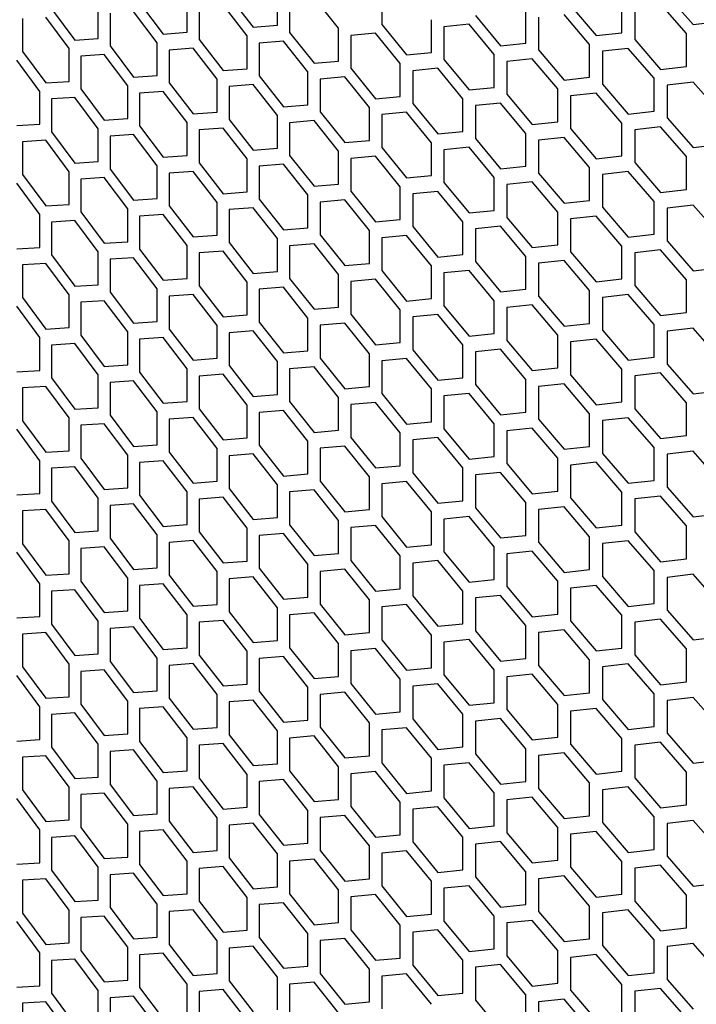
# Model space of a CAD drawing. Units: millimetres. Extents: x 16448 to 19047, y 3049 to 4868.
# Drawn here: x 18384 to 18478, y 4188 to 4325 of the extents above; entities that cross this region are included whole.
import ezdxf

# ---------------------------------------------------------------- set-up
doc = ezdxf.new("R2010")
doc.units = ezdxf.units.MM
doc.layers.add('5', color=251, linetype='Continuous')

msp = doc.modelspace()

# ---------------------------------------------------------------- linework, layer by layer
at = {"layer": '5'}
for p, q in [((18419.768, 4324.642), (18419.768, 4329.225)), ((18434.329, 4329.346), (18434.329, 4324.764)), ((18400.508, 4327.757), (18403.821, 4323.41)), ((18407.149, 4323.654), (18407.149, 4328.236)), ((18413.011, 4328.682), (18416.381, 4324.367)), ((18421.467, 4328.22), (18421.467, 4323.638)), ((18428.3, 4324.223), (18424.876, 4328.508)), ((18467.854, 4323.592), (18467.854, 4328.175)), ((18476.894, 4323.48), (18473.267, 4327.642)), ((18474.173, 4328.892), (18477.803, 4324.732)), ((18388.226, 4326.95), (18391.48, 4322.572)), ((18394.749, 4322.784), (18394.749, 4327.366)), ((18396.39, 4326.33), (18396.39, 4321.748)), ((18402.991, 4322.205), (18399.682, 4326.554)), ((18408.819, 4327.215), (18408.819, 4322.633)), ((18415.537, 4323.154), (18412.17, 4327.471)), ((18454.462, 4322.149), (18454.462, 4326.732)), ((18460.686, 4327.389), (18464.263, 4323.195)), ((18469.655, 4327.231), (18469.655, 4322.649)), ((18384.182, 4325.562), (18384.182, 4320.979)), ((18390.665, 4321.375), (18387.416, 4325.755)), ((18441.276, 4320.833), (18441.276, 4325.415)), ((18446.526, 4324.781), (18443.022, 4324.438)), ((18450.044, 4320.551), (18446.526, 4324.781)), ((18447.404, 4326.014), (18450.925, 4321.786)), ((18456.236, 4325.771), (18456.236, 4321.189)), ((18463.367, 4321.951), (18459.794, 4326.148)), ((18477.803, 4324.732), (18481.448, 4325.164)), ((18403.821, 4323.41), (18407.149, 4323.654)), ((18416.381, 4324.367), (18419.768, 4324.642)), ((18421.467, 4323.638), (18424.876, 4319.344)), ((18428.3, 4319.641), (18428.3, 4324.223)), ((18433.465, 4323.54), (18430.018, 4323.229)), ((18436.927, 4319.276), (18433.465, 4323.54)), ((18434.329, 4324.764), (18437.795, 4320.503)), ((18443.022, 4324.438), (18443.022, 4319.856)), ((18464.263, 4323.195), (18467.854, 4323.592)), ((18476.894, 4318.898), (18476.894, 4323.48)), ((18391.48, 4322.572), (18394.749, 4322.784)), ((18402.991, 4317.623), (18402.991, 4322.205)), ((18408.819, 4322.633), (18412.17, 4318.307)), ((18415.537, 4318.572), (18415.537, 4323.154)), ((18420.617, 4322.421), (18417.227, 4322.144)), ((18417.227, 4322.144), (18417.227, 4317.562)), ((18424.022, 4318.125), (18420.617, 4322.421)), ((18430.018, 4323.229), (18430.018, 4318.647)), ((18450.925, 4321.786), (18454.462, 4322.149)), ((18469.655, 4322.649), (18473.267, 4318.477)), ((18384.182, 4320.979), (18387.416, 4316.591)), ((18390.665, 4316.792), (18390.665, 4321.375)), ((18396.39, 4321.748), (18399.682, 4317.39)), ((18407.983, 4321.425), (18404.651, 4321.179)), ((18404.651, 4321.179), (18404.651, 4316.597)), ((18411.331, 4317.096), (18407.983, 4321.425)), ((18437.795, 4320.503), (18441.276, 4320.833)), ((18456.236, 4321.189), (18459.794, 4316.983)), ((18463.367, 4317.369), (18463.367, 4321.951)), ((18468.754, 4321.402), (18465.159, 4321.002)), ((18465.159, 4321.002), (18465.159, 4316.42)), ((18472.363, 4317.228), (18468.754, 4321.402)), ((18386.606, 4315.396), (18383.376, 4319.787)), ((18395.569, 4320.547), (18392.296, 4320.333)), ((18392.296, 4320.333), (18392.296, 4315.751)), ((18398.858, 4316.187), (18395.569, 4320.547)), ((18424.876, 4319.344), (18428.3, 4319.641)), ((18436.927, 4314.694), (18436.927, 4319.276)), ((18443.022, 4319.856), (18446.526, 4315.616)), ((18450.044, 4315.969), (18450.044, 4320.551)), ((18455.348, 4319.95), (18451.808, 4319.585)), ((18451.808, 4319.585), (18451.808, 4315.002)), ((18458.903, 4315.743), (18455.348, 4319.95)), ((18412.17, 4318.307), (18415.537, 4318.572)), ((18424.022, 4313.543), (18424.022, 4318.125)), ((18430.018, 4318.647), (18433.465, 4314.375)), ((18442.149, 4318.626), (18438.664, 4318.293)), ((18438.664, 4318.293), (18438.664, 4313.711)), ((18445.648, 4314.384), (18442.149, 4318.626)), ((18473.267, 4318.477), (18476.894, 4318.898)), ((18387.416, 4316.591), (18390.665, 4316.792)), ((18399.682, 4317.39), (18402.991, 4317.623)), ((18404.651, 4316.597), (18407.983, 4312.26)), ((18411.331, 4312.514), (18411.331, 4317.096)), ((18417.227, 4317.562), (18420.617, 4313.257)), ((18429.159, 4317.425), (18425.73, 4317.126)), ((18425.73, 4317.126), (18425.73, 4312.544)), ((18432.602, 4313.151), (18429.159, 4317.425)), ((18459.794, 4316.983), (18463.367, 4317.369)), ((18472.363, 4312.646), (18472.363, 4317.228)), ((18477.803, 4316.713), (18474.173, 4316.29)), ((18481.448, 4312.562), (18477.803, 4316.713)), ((18386.606, 4310.814), (18386.606, 4315.396)), ((18392.296, 4315.751), (18395.569, 4311.383)), ((18398.858, 4311.605), (18398.858, 4316.187)), ((18403.821, 4315.391), (18400.508, 4315.156)), ((18400.508, 4315.156), (18400.508, 4310.574)), ((18407.149, 4311.052), (18403.821, 4315.391)), ((18416.381, 4316.348), (18413.011, 4316.081)), ((18413.011, 4316.081), (18413.011, 4311.499)), ((18419.768, 4312.041), (18416.381, 4316.348)), ((18446.526, 4315.616), (18450.044, 4315.969)), ((18458.903, 4311.16), (18458.903, 4315.743)), ((18464.263, 4315.176), (18460.686, 4314.788)), ((18467.854, 4310.991), (18464.263, 4315.176)), ((18465.159, 4316.42), (18468.754, 4312.237)), ((18474.173, 4316.29), (18474.173, 4311.708)), ((18391.48, 4314.553), (18388.226, 4314.349)), ((18388.226, 4314.349), (18388.226, 4309.767)), ((18394.749, 4310.183), (18391.48, 4314.553)), ((18433.465, 4314.375), (18436.927, 4314.694)), ((18445.648, 4309.802), (18445.648, 4314.384)), ((18451.808, 4315.002), (18455.348, 4310.786)), ((18460.686, 4314.788), (18460.686, 4310.205)), ((18407.983, 4312.26), (18411.331, 4312.514)), ((18420.617, 4313.257), (18424.022, 4313.543)), ((18425.73, 4312.544), (18429.159, 4308.261)), ((18432.602, 4308.569), (18432.602, 4313.151)), ((18437.795, 4312.484), (18434.329, 4312.163)), ((18441.276, 4308.231), (18437.795, 4312.484)), ((18438.664, 4313.711), (18442.149, 4309.461)), ((18450.925, 4313.767), (18447.404, 4313.412)), ((18447.404, 4313.412), (18447.404, 4308.83)), ((18454.462, 4309.548), (18450.925, 4313.767)), ((18468.754, 4312.237), (18472.363, 4312.646)), ((18395.569, 4311.383), (18398.858, 4311.605)), ((18407.149, 4306.47), (18407.149, 4311.052)), ((18413.011, 4311.499), (18416.381, 4307.183)), ((18419.768, 4307.459), (18419.768, 4312.041)), ((18424.876, 4311.325), (18421.467, 4311.036)), ((18421.467, 4311.036), (18421.467, 4306.454)), ((18428.3, 4307.04), (18424.876, 4311.325)), ((18434.329, 4312.163), (18434.329, 4307.58)), ((18455.348, 4310.786), (18458.903, 4311.16)), ((18474.173, 4311.708), (18477.803, 4307.548)), ((18383.376, 4310.622), (18386.606, 4310.814)), ((18388.226, 4309.767), (18391.48, 4305.388)), ((18394.749, 4305.6), (18394.749, 4310.183)), ((18400.508, 4310.574), (18403.821, 4306.227)), ((18412.17, 4310.288), (18408.819, 4310.032)), ((18408.819, 4310.032), (18408.819, 4305.449)), ((18415.537, 4305.97), (18412.17, 4310.288)), ((18442.149, 4309.461), (18445.648, 4309.802)), ((18460.686, 4310.205), (18464.263, 4306.011)), ((18467.854, 4306.409), (18467.854, 4310.991)), ((18473.267, 4310.458), (18469.655, 4310.047)), ((18469.655, 4310.047), (18469.655, 4305.465)), ((18476.894, 4306.296), (18473.267, 4310.458)), ((18387.416, 4308.572), (18384.182, 4308.378)), ((18384.182, 4308.378), (18384.182, 4303.796)), ((18390.665, 4304.191), (18387.416, 4308.572)), ((18399.682, 4309.371), (18396.39, 4309.146)), ((18396.39, 4309.146), (18396.39, 4304.564)), ((18402.991, 4305.021), (18399.682, 4309.371)), ((18429.159, 4308.261), (18432.602, 4308.569)), ((18447.404, 4308.83), (18450.925, 4304.602)), ((18454.462, 4304.966), (18454.462, 4309.548)), ((18459.794, 4308.964), (18456.236, 4308.587)), ((18456.236, 4308.587), (18456.236, 4304.005)), ((18463.367, 4304.768), (18459.794, 4308.964)), ((18416.381, 4307.183), (18419.768, 4307.459)), ((18428.3, 4302.457), (18428.3, 4307.04)), ((18434.329, 4307.58), (18437.795, 4303.319)), ((18441.276, 4303.649), (18441.276, 4308.231)), ((18446.526, 4307.597), (18443.022, 4307.254)), ((18443.022, 4307.254), (18443.022, 4302.672)), ((18450.044, 4303.367), (18446.526, 4307.597)), ((18477.803, 4307.548), (18481.448, 4307.98)), ((18391.48, 4305.388), (18394.749, 4305.6)), ((18403.821, 4306.227), (18407.149, 4306.47)), ((18415.537, 4301.388), (18415.537, 4305.97)), ((18421.467, 4306.454), (18424.876, 4302.16)), ((18433.465, 4306.356), (18430.018, 4306.046)), ((18430.018, 4306.046), (18430.018, 4301.464)), ((18436.927, 4302.093), (18433.465, 4306.356)), ((18464.263, 4306.011), (18467.854, 4306.409)), ((18476.894, 4301.714), (18476.894, 4306.296)), ((18390.665, 4299.609), (18390.665, 4304.191)), ((18396.39, 4304.564), (18399.682, 4300.206)), ((18402.991, 4300.439), (18402.991, 4305.021)), ((18407.983, 4304.241), (18404.651, 4303.995)), ((18411.331, 4299.913), (18407.983, 4304.241)), ((18408.819, 4305.449), (18412.17, 4301.123)), ((18420.617, 4305.238), (18417.227, 4304.96)), ((18417.227, 4304.96), (18417.227, 4300.378)), ((18424.022, 4300.942), (18420.617, 4305.238)), ((18450.925, 4304.602), (18454.462, 4304.966)), ((18463.367, 4300.186), (18463.367, 4304.768)), ((18468.754, 4304.218), (18465.159, 4303.819)), ((18472.363, 4300.045), (18468.754, 4304.218)), ((18469.655, 4305.465), (18473.267, 4301.294)), ((18384.182, 4303.796), (18387.416, 4299.407)), ((18395.569, 4303.364), (18392.296, 4303.149)), ((18392.296, 4303.149), (18392.296, 4298.567)), ((18398.858, 4299.004), (18395.569, 4303.364)), ((18404.651, 4303.995), (18404.651, 4299.413)), ((18437.795, 4303.319), (18441.276, 4303.649)), ((18450.044, 4298.785), (18450.044, 4303.367)), ((18456.236, 4304.005), (18459.794, 4299.8)), ((18465.159, 4303.819), (18465.159, 4299.236)), ((18386.606, 4298.212), (18383.376, 4302.603)), ((18424.876, 4302.16), (18428.3, 4302.457)), ((18430.018, 4301.464), (18433.465, 4297.191)), ((18436.927, 4297.51), (18436.927, 4302.093)), ((18442.149, 4301.442), (18438.664, 4301.11)), ((18445.648, 4297.201), (18442.149, 4301.442)), ((18443.022, 4302.672), (18446.526, 4298.433)), ((18455.348, 4302.767), (18451.808, 4302.401)), ((18451.808, 4302.401), (18451.808, 4297.819)), ((18458.903, 4298.559), (18455.348, 4302.767)), ((18473.267, 4301.294), (18476.894, 4301.714)), ((18399.682, 4300.206), (18402.991, 4300.439)), ((18412.17, 4301.123), (18415.537, 4301.388)), ((18417.227, 4300.378), (18420.617, 4296.073)), ((18424.022, 4296.359), (18424.022, 4300.942)), ((18429.159, 4300.242), (18425.73, 4299.943)), ((18432.602, 4295.967), (18429.159, 4300.242)), ((18438.664, 4301.11), (18438.664, 4296.527)), ((18459.794, 4299.8), (18463.367, 4300.186)), ((18472.363, 4295.462), (18472.363, 4300.045)), ((18387.416, 4299.407), (18390.665, 4299.609)), ((18398.858, 4294.421), (18398.858, 4299.004)), ((18404.651, 4299.413), (18407.983, 4295.076)), ((18411.331, 4295.331), (18411.331, 4299.913)), ((18416.381, 4299.164), (18413.011, 4298.897)), ((18413.011, 4298.897), (18413.011, 4294.315)), ((18419.768, 4294.857), (18416.381, 4299.164)), ((18425.73, 4299.943), (18425.73, 4295.36)), ((18446.526, 4298.433), (18450.044, 4298.785)), ((18465.159, 4299.236), (18468.754, 4295.054)), ((18477.803, 4299.529), (18474.173, 4299.107)), ((18474.173, 4299.107), (18474.173, 4294.524)), ((18481.448, 4295.379), (18477.803, 4299.529)), ((18386.606, 4293.63), (18386.606, 4298.212)), ((18391.48, 4297.369), (18388.226, 4297.166)), ((18394.749, 4292.999), (18391.48, 4297.369)), ((18392.296, 4298.567), (18395.569, 4294.199)), ((18403.821, 4298.208), (18400.508, 4297.973)), ((18400.508, 4297.973), (18400.508, 4293.39)), ((18407.149, 4293.869), (18403.821, 4298.208)), ((18433.465, 4297.191), (18436.927, 4297.51)), ((18451.808, 4297.819), (18455.348, 4293.602)), ((18458.903, 4293.977), (18458.903, 4298.559)), ((18464.263, 4297.992), (18460.686, 4297.604)), ((18460.686, 4297.604), (18460.686, 4293.022)), ((18467.854, 4293.807), (18464.263, 4297.992)), ((18388.226, 4297.166), (18388.226, 4292.583)), ((18420.617, 4296.073), (18424.022, 4296.359)), ((18432.602, 4291.385), (18432.602, 4295.967)), ((18438.664, 4296.527), (18442.149, 4292.277)), ((18445.648, 4292.618), (18445.648, 4297.201)), ((18450.925, 4296.583), (18447.404, 4296.229)), ((18447.404, 4296.229), (18447.404, 4291.647)), ((18454.462, 4292.364), (18450.925, 4296.583)), ((18407.983, 4295.076), (18411.331, 4295.331)), ((18419.768, 4290.275), (18419.768, 4294.857)), ((18425.73, 4295.36), (18429.159, 4291.077)), ((18437.795, 4295.3), (18434.329, 4294.979)), ((18434.329, 4294.979), (18434.329, 4290.397)), ((18441.276, 4291.048), (18437.795, 4295.3)), ((18468.754, 4295.054), (18472.363, 4295.462)), ((18383.376, 4293.439), (18386.606, 4293.63)), ((18395.569, 4294.199), (18398.858, 4294.421)), ((18400.508, 4293.39), (18403.821, 4289.043)), ((18407.149, 4289.286), (18407.149, 4293.869)), ((18413.011, 4294.315), (18416.381, 4290)), ((18424.876, 4294.141), (18421.467, 4293.853)), ((18421.467, 4293.853), (18421.467, 4289.271)), ((18428.3, 4289.856), (18424.876, 4294.141)), ((18455.348, 4293.602), (18458.903, 4293.977)), ((18467.854, 4289.225), (18467.854, 4293.807)), ((18473.267, 4293.275), (18469.655, 4292.864)), ((18476.894, 4289.113), (18473.267, 4293.275)), ((18474.173, 4294.524), (18477.803, 4290.365)), ((18388.226, 4292.583), (18391.48, 4288.205)), ((18394.749, 4288.417), (18394.749, 4292.999)), ((18399.682, 4292.187), (18396.39, 4291.963)), ((18396.39, 4291.963), (18396.39, 4287.38)), ((18402.991, 4287.838), (18399.682, 4292.187)), ((18412.17, 4293.104), (18408.819, 4292.848)), ((18408.819, 4292.848), (18408.819, 4288.266)), ((18415.537, 4288.787), (18412.17, 4293.104)), ((18442.149, 4292.277), (18445.648, 4292.618)), ((18454.462, 4287.782), (18454.462, 4292.364)), ((18460.686, 4293.022), (18464.263, 4288.828)), ((18469.655, 4292.864), (18469.655, 4288.281)), ((18387.416, 4291.388), (18384.182, 4291.195)), ((18384.182, 4291.195), (18384.182, 4286.612)), ((18390.665, 4287.007), (18387.416, 4291.388)), ((18429.159, 4291.077), (18432.602, 4291.385)), ((18441.276, 4286.466), (18441.276, 4291.048)), ((18446.526, 4290.414), (18443.022, 4290.071)), ((18450.044, 4286.184), (18446.526, 4290.414)), ((18447.404, 4291.647), (18450.925, 4287.419)), ((18459.794, 4291.781), (18456.236, 4291.404)), ((18456.236, 4291.404), (18456.236, 4286.821)), ((18463.367, 4287.584), (18459.794, 4291.781)), ((18477.803, 4290.365), (18481.448, 4290.796)), ((18403.821, 4289.043), (18407.149, 4289.286)), ((18416.381, 4290), (18419.768, 4290.275)), ((18421.467, 4289.271), (18424.876, 4284.977)), ((18428.3, 4285.274), (18428.3, 4289.856)), ((18433.465, 4289.172), (18430.018, 4288.862)), ((18436.927, 4284.909), (18433.465, 4289.172)), ((18434.329, 4290.397), (18437.795, 4286.136)), ((18443.022, 4290.071), (18443.022, 4285.488)), ((18464.263, 4288.828), (18467.854, 4289.225)), ((18476.894, 4284.53), (18476.894, 4289.113)), ((18391.48, 4288.205), (18394.749, 4288.417)), ((18402.991, 4283.256), (18402.991, 4287.838)), ((18408.819, 4288.266), (18412.17, 4283.94)), ((18415.537, 4284.204), (18415.537, 4288.787)), ((18420.617, 4288.054), (18417.227, 4287.777)), ((18417.227, 4287.777), (18417.227, 4283.194)), ((18424.022, 4283.758), (18420.617, 4288.054)), ((18430.018, 4288.862), (18430.018, 4284.28)), ((18450.925, 4287.419), (18454.462, 4287.782)), ((18469.655, 4288.281), (18473.267, 4284.11)), ((18384.182, 4286.612), (18387.416, 4282.223)), ((18390.665, 4282.425), (18390.665, 4287.007)), ((18396.39, 4287.38), (18399.682, 4283.023)), ((18407.983, 4287.057), (18404.651, 4286.812)), ((18404.651, 4286.812), (18404.651, 4282.23)), ((18411.331, 4282.729), (18407.983, 4287.057)), ((18437.795, 4286.136), (18441.276, 4286.466)), ((18456.236, 4286.821), (18459.794, 4282.616)), ((18463.367, 4283.002), (18463.367, 4287.584)), ((18468.754, 4287.035), (18465.159, 4286.635)), ((18465.159, 4286.635), (18465.159, 4282.053)), ((18472.363, 4282.861), (18468.754, 4287.035)), ((18386.606, 4281.029), (18383.376, 4285.42)), ((18395.569, 4286.18), (18392.296, 4285.966)), ((18392.296, 4285.966), (18392.296, 4281.383)), ((18398.858, 4281.82), (18395.569, 4286.18)), ((18424.876, 4284.977), (18428.3, 4285.274)), ((18436.927, 4280.327), (18436.927, 4284.909)), ((18443.022, 4285.488), (18446.526, 4281.249)), ((18450.044, 4281.601), (18450.044, 4286.184)), ((18455.348, 4285.583), (18451.808, 4285.217)), ((18451.808, 4285.217), (18451.808, 4280.635)), ((18458.903, 4281.375), (18455.348, 4285.583)), ((18412.17, 4283.94), (18415.537, 4284.204)), ((18424.022, 4279.176), (18424.022, 4283.758)), ((18430.018, 4284.28), (18433.465, 4280.008)), ((18442.149, 4284.258), (18438.664, 4283.926)), ((18438.664, 4283.926), (18438.664, 4279.344)), ((18445.648, 4280.017), (18442.149, 4284.258)), ((18473.267, 4284.11), (18476.894, 4284.53)), ((18387.416, 4282.223), (18390.665, 4282.425)), ((18399.682, 4283.023), (18402.991, 4283.256)), ((18404.651, 4282.23), (18407.983, 4277.893)), ((18411.331, 4278.147), (18411.331, 4282.729)), ((18417.227, 4283.194), (18420.617, 4278.89)), ((18429.159, 4283.058), (18425.73, 4282.759)), ((18425.73, 4282.759), (18425.73, 4278.177)), ((18432.602, 4278.784), (18429.159, 4283.058)), ((18459.794, 4282.616), (18463.367, 4283.002)), ((18472.363, 4278.279), (18472.363, 4282.861)), ((18477.803, 4282.346), (18474.173, 4281.923)), ((18481.448, 4278.195), (18477.803, 4282.346)), ((18386.606, 4276.446), (18386.606, 4281.029)), ((18392.296, 4281.383), (18395.569, 4277.015)), ((18398.858, 4277.238), (18398.858, 4281.82)), ((18403.821, 4281.024), (18400.508, 4280.789)), ((18400.508, 4280.789), (18400.508, 4276.207)), ((18407.149, 4276.685), (18403.821, 4281.024)), ((18416.381, 4281.981), (18413.011, 4281.714)), ((18413.011, 4281.714), (18413.011, 4277.132)), ((18419.768, 4277.674), (18416.381, 4281.981)), ((18446.526, 4281.249), (18450.044, 4281.601)), ((18458.903, 4276.793), (18458.903, 4281.375)), ((18464.263, 4280.809), (18460.686, 4280.42)), ((18467.854, 4276.624), (18464.263, 4280.809)), ((18465.159, 4282.053), (18468.754, 4277.87)), ((18474.173, 4281.923), (18474.173, 4277.341)), ((18391.48, 4280.186), (18388.226, 4279.982)), ((18388.226, 4279.982), (18388.226, 4275.4)), ((18394.749, 4275.815), (18391.48, 4280.186)), ((18433.465, 4280.008), (18436.927, 4280.327)), ((18445.648, 4275.435), (18445.648, 4280.017)), ((18451.808, 4280.635), (18455.348, 4276.418)), ((18460.686, 4280.42), (18460.686, 4275.838)), ((18407.983, 4277.893), (18411.331, 4278.147)), ((18420.617, 4278.89), (18424.022, 4279.176)), ((18425.73, 4278.177), (18429.159, 4273.894)), ((18432.602, 4274.202), (18432.602, 4278.784)), ((18437.795, 4278.117), (18434.329, 4277.795)), ((18441.276, 4273.864), (18437.795, 4278.117)), ((18438.664, 4279.344), (18442.149, 4275.094)), ((18450.925, 4279.4), (18447.404, 4279.045)), ((18447.404, 4279.045), (18447.404, 4274.463)), ((18454.462, 4275.181), (18450.925, 4279.4)), ((18468.754, 4277.87), (18472.363, 4278.279)), ((18395.569, 4277.015), (18398.858, 4277.238)), ((18407.149, 4272.103), (18407.149, 4276.685)), ((18413.011, 4277.132), (18416.381, 4272.816)), ((18419.768, 4273.092), (18419.768, 4277.674)), ((18424.876, 4276.958), (18421.467, 4276.669)), ((18421.467, 4276.669), (18421.467, 4272.087)), ((18428.3, 4272.672), (18424.876, 4276.958)), ((18434.329, 4277.795), (18434.329, 4273.213)), ((18455.348, 4276.418), (18458.903, 4276.793)), ((18474.173, 4277.341), (18477.803, 4273.181)), ((18383.376, 4276.255), (18386.606, 4276.446)), ((18388.226, 4275.4), (18391.48, 4271.021)), ((18394.749, 4271.233), (18394.749, 4275.815)), ((18400.508, 4276.207), (18403.821, 4271.859)), ((18412.17, 4275.921), (18408.819, 4275.664)), ((18408.819, 4275.664), (18408.819, 4271.082)), ((18415.537, 4271.603), (18412.17, 4275.921)), ((18442.149, 4275.094), (18445.648, 4275.435)), ((18460.686, 4275.838), (18464.263, 4271.644)), ((18467.854, 4272.041), (18467.854, 4276.624)), ((18473.267, 4276.091), (18469.655, 4275.68)), ((18469.655, 4275.68), (18469.655, 4271.098)), ((18476.894, 4271.929), (18473.267, 4276.091)), ((18387.416, 4274.204), (18384.182, 4274.011)), ((18384.182, 4274.011), (18384.182, 4269.429)), ((18390.665, 4269.824), (18387.416, 4274.204)), ((18399.682, 4275.004), (18396.39, 4274.779)), ((18396.39, 4274.779), (18396.39, 4270.197)), ((18402.991, 4270.654), (18399.682, 4275.004)), ((18429.159, 4273.894), (18432.602, 4274.202)), ((18447.404, 4274.463), (18450.925, 4270.235)), ((18454.462, 4270.598), (18454.462, 4275.181)), ((18459.794, 4274.597), (18456.236, 4274.22)), ((18456.236, 4274.22), (18456.236, 4269.638)), ((18463.367, 4270.401), (18459.794, 4274.597)), ((18416.381, 4272.816), (18419.768, 4273.092)), ((18428.3, 4268.09), (18428.3, 4272.672)), ((18434.329, 4273.213), (18437.795, 4268.952)), ((18441.276, 4269.282), (18441.276, 4273.864)), ((18446.526, 4273.23), (18443.022, 4272.887)), ((18443.022, 4272.887), (18443.022, 4268.305)), ((18450.044, 4269), (18446.526, 4273.23)), ((18477.803, 4273.181), (18481.448, 4273.613)), ((18391.48, 4271.021), (18394.749, 4271.233)), ((18403.821, 4271.859), (18407.149, 4272.103)), ((18415.537, 4267.021), (18415.537, 4271.603)), ((18421.467, 4272.087), (18424.876, 4267.793)), ((18433.465, 4271.989), (18430.018, 4271.679)), ((18430.018, 4271.679), (18430.018, 4267.096)), ((18436.927, 4267.725), (18433.465, 4271.989)), ((18464.263, 4271.644), (18467.854, 4272.041)), ((18476.894, 4267.347), (18476.894, 4271.929)), ((18390.665, 4265.241), (18390.665, 4269.824)), ((18396.39, 4270.197), (18399.682, 4265.839)), ((18402.991, 4266.072), (18402.991, 4270.654)), ((18407.983, 4269.874), (18404.651, 4269.628)), ((18411.331, 4265.546), (18407.983, 4269.874)), ((18408.819, 4271.082), (18412.17, 4266.756)), ((18420.617, 4270.871), (18417.227, 4270.593)), ((18417.227, 4270.593), (18417.227, 4266.011)), ((18424.022, 4266.575), (18420.617, 4270.871)), ((18450.925, 4270.235), (18454.462, 4270.598)), ((18463.367, 4265.818), (18463.367, 4270.401)), ((18468.754, 4269.851), (18465.159, 4269.451)), ((18472.363, 4265.677), (18468.754, 4269.851)), ((18469.655, 4271.098), (18473.267, 4266.927)), ((18384.182, 4269.429), (18387.416, 4265.04)), ((18395.569, 4268.996), (18392.296, 4268.782)), ((18392.296, 4268.782), (18392.296, 4264.2)), ((18398.858, 4264.636), (18395.569, 4268.996)), ((18404.651, 4269.628), (18404.651, 4265.046)), ((18437.795, 4268.952), (18441.276, 4269.282)), ((18450.044, 4264.418), (18450.044, 4269)), ((18456.236, 4269.638), (18459.794, 4265.432)), ((18465.159, 4269.451), (18465.159, 4264.869)), ((18386.606, 4263.845), (18383.376, 4268.236)), ((18424.876, 4267.793), (18428.3, 4268.09)), ((18430.018, 4267.096), (18433.465, 4262.824)), ((18436.927, 4263.143), (18436.927, 4267.725)), ((18442.149, 4267.075), (18438.664, 4266.743)), ((18445.648, 4262.833), (18442.149, 4267.075)), ((18443.022, 4268.305), (18446.526, 4264.066)), ((18455.348, 4268.399), (18451.808, 4268.034)), ((18451.808, 4268.034), (18451.808, 4263.452)), ((18458.903, 4264.192), (18455.348, 4268.399)), ((18473.267, 4266.927), (18476.894, 4267.347)), ((18399.682, 4265.839), (18402.991, 4266.072)), ((18412.17, 4266.756), (18415.537, 4267.021)), ((18417.227, 4266.011), (18420.617, 4261.706)), ((18424.022, 4261.992), (18424.022, 4266.575)), ((18429.159, 4265.875), (18425.73, 4265.575)), ((18432.602, 4261.6), (18429.159, 4265.875)), ((18438.664, 4266.743), (18438.664, 4262.16)), ((18459.794, 4265.432), (18463.367, 4265.818)), ((18472.363, 4261.095), (18472.363, 4265.677)), ((18387.416, 4265.04), (18390.665, 4265.241)), ((18398.858, 4260.054), (18398.858, 4264.636)), ((18404.651, 4265.046), (18407.983, 4260.709)), ((18411.331, 4260.963), (18411.331, 4265.546)), ((18416.381, 4264.797), (18413.011, 4264.53)), ((18413.011, 4264.53), (18413.011, 4259.948)), ((18419.768, 4260.49), (18416.381, 4264.797)), ((18425.73, 4265.575), (18425.73, 4260.993)), ((18446.526, 4264.066), (18450.044, 4264.418)), ((18465.159, 4264.869), (18468.754, 4260.686)), ((18477.803, 4265.162), (18474.173, 4264.74)), ((18474.173, 4264.74), (18474.173, 4260.157)), ((18481.448, 4261.011), (18477.803, 4265.162)), ((18386.606, 4259.263), (18386.606, 4263.845)), ((18391.48, 4263.002), (18388.226, 4262.798)), ((18394.749, 4258.632), (18391.48, 4263.002)), ((18392.296, 4264.2), (18395.569, 4259.832)), ((18403.821, 4263.84), (18400.508, 4263.605)), ((18400.508, 4263.605), (18400.508, 4259.023)), ((18407.149, 4259.501), (18403.821, 4263.84)), ((18433.465, 4262.824), (18436.927, 4263.143)), ((18451.808, 4263.452), (18455.348, 4259.235)), ((18458.903, 4259.609), (18458.903, 4264.192)), ((18464.263, 4263.625), (18460.686, 4263.237)), ((18460.686, 4263.237), (18460.686, 4258.655)), ((18467.854, 4259.44), (18464.263, 4263.625)), ((18388.226, 4262.798), (18388.226, 4258.216)), ((18420.617, 4261.706), (18424.022, 4261.992)), ((18432.602, 4257.018), (18432.602, 4261.6)), ((18438.664, 4262.16), (18442.149, 4257.91)), ((18445.648, 4258.251), (18445.648, 4262.833)), ((18450.925, 4262.216), (18447.404, 4261.862)), ((18447.404, 4261.862), (18447.404, 4257.279)), ((18454.462, 4257.997), (18450.925, 4262.216)), ((18407.983, 4260.709), (18411.331, 4260.963)), ((18419.768, 4255.908), (18419.768, 4260.49)), ((18425.73, 4260.993), (18429.159, 4256.71)), ((18437.795, 4260.933), (18434.329, 4260.612)), ((18434.329, 4260.612), (18434.329, 4256.03)), ((18441.276, 4256.681), (18437.795, 4260.933)), ((18468.754, 4260.686), (18472.363, 4261.095)), ((18383.376, 4259.071), (18386.606, 4259.263)), ((18395.569, 4259.832), (18398.858, 4260.054)), ((18400.508, 4259.023), (18403.821, 4254.676)), ((18407.149, 4254.919), (18407.149, 4259.501)), ((18413.011, 4259.948), (18416.381, 4255.632)), ((18424.876, 4259.774), (18421.467, 4259.486)), ((18421.467, 4259.486), (18421.467, 4254.903)), ((18428.3, 4255.489), (18424.876, 4259.774)), ((18455.348, 4259.235), (18458.903, 4259.609)), ((18467.854, 4254.858), (18467.854, 4259.44)), ((18473.267, 4258.907), (18469.655, 4258.496)), ((18476.894, 4254.745), (18473.267, 4258.907)), ((18474.173, 4260.157), (18477.803, 4255.997)), ((18388.226, 4258.216), (18391.48, 4253.837)), ((18394.749, 4254.05), (18394.749, 4258.632)), ((18399.682, 4257.82), (18396.39, 4257.595)), ((18396.39, 4257.595), (18396.39, 4253.013)), ((18402.991, 4253.471), (18399.682, 4257.82)), ((18412.17, 4258.737), (18408.819, 4258.481)), ((18408.819, 4258.481), (18408.819, 4253.898)), ((18415.537, 4254.419), (18412.17, 4258.737)), ((18442.149, 4257.91), (18445.648, 4258.251)), ((18454.462, 4253.415), (18454.462, 4257.997)), ((18460.686, 4258.655), (18464.263, 4254.46)), ((18469.655, 4258.496), (18469.655, 4253.914)), ((18387.416, 4257.021), (18384.182, 4256.827)), ((18384.182, 4256.827), (18384.182, 4252.245)), ((18390.665, 4252.64), (18387.416, 4257.021)), ((18429.159, 4256.71), (18432.602, 4257.018)), ((18441.276, 4252.098), (18441.276, 4256.681)), ((18446.526, 4256.047), (18443.022, 4255.703)), ((18450.044, 4251.816), (18446.526, 4256.047)), ((18447.404, 4257.279), (18450.925, 4253.051)), ((18459.794, 4257.413), (18456.236, 4257.037)), ((18456.236, 4257.037), (18456.236, 4252.454)), ((18463.367, 4253.217), (18459.794, 4257.413)), ((18477.803, 4255.997), (18481.448, 4256.429)), ((18403.821, 4254.676), (18407.149, 4254.919)), ((18416.381, 4255.632), (18419.768, 4255.908)), ((18421.467, 4254.903), (18424.876, 4250.609)), ((18428.3, 4250.906), (18428.3, 4255.489)), ((18433.465, 4254.805), (18430.018, 4254.495)), ((18436.927, 4250.542), (18433.465, 4254.805)), ((18434.329, 4256.03), (18437.795, 4251.768)), ((18443.022, 4255.703), (18443.022, 4251.121)), ((18464.263, 4254.46), (18467.854, 4254.858)), ((18476.894, 4250.163), (18476.894, 4254.745)), ((18391.48, 4253.837), (18394.749, 4254.05)), ((18402.991, 4248.888), (18402.991, 4253.471)), ((18408.819, 4253.898), (18412.17, 4249.572)), ((18415.537, 4249.837), (18415.537, 4254.419)), ((18420.617, 4253.687), (18417.227, 4253.409)), ((18417.227, 4253.409), (18417.227, 4248.827)), ((18424.022, 4249.391), (18420.617, 4253.687)), ((18430.018, 4254.495), (18430.018, 4249.913)), ((18450.925, 4253.051), (18454.462, 4253.415)), ((18469.655, 4253.914), (18473.267, 4249.743)), ((18384.182, 4252.245), (18387.416, 4247.856)), ((18390.665, 4248.058), (18390.665, 4252.64)), ((18396.39, 4253.013), (18399.682, 4248.655)), ((18407.983, 4252.69), (18404.651, 4252.445)), ((18404.651, 4252.445), (18404.651, 4247.862)), ((18411.331, 4248.362), (18407.983, 4252.69)), ((18437.795, 4251.768), (18441.276, 4252.098)), ((18456.236, 4252.454), (18459.794, 4248.249)), ((18463.367, 4248.635), (18463.367, 4253.217)), ((18468.754, 4252.667), (18465.159, 4252.268)), ((18465.159, 4252.268), (18465.159, 4247.685)), ((18472.363, 4248.494), (18468.754, 4252.667)), ((18386.606, 4246.661), (18383.376, 4251.052)), ((18395.569, 4251.813), (18392.296, 4251.599)), ((18392.296, 4251.599), (18392.296, 4247.016)), ((18398.858, 4247.453), (18395.569, 4251.813)), ((18424.876, 4250.609), (18428.3, 4250.906)), ((18436.927, 4245.959), (18436.927, 4250.542)), ((18443.022, 4251.121), (18446.526, 4246.882)), ((18450.044, 4247.234), (18450.044, 4251.816)), ((18455.348, 4251.216), (18451.808, 4250.85)), ((18451.808, 4250.85), (18451.808, 4246.268)), ((18458.903, 4247.008), (18455.348, 4251.216)), ((18412.17, 4249.572), (18415.537, 4249.837)), ((18424.022, 4244.809), (18424.022, 4249.391)), ((18430.018, 4249.913), (18433.465, 4245.64)), ((18442.149, 4249.891), (18438.664, 4249.559)), ((18438.664, 4249.559), (18438.664, 4244.977)), ((18445.648, 4245.65), (18442.149, 4249.891)), ((18473.267, 4249.743), (18476.894, 4250.163)), ((18387.416, 4247.856), (18390.665, 4248.058)), ((18399.682, 4248.655), (18402.991, 4248.888)), ((18404.651, 4247.862), (18407.983, 4243.526)), ((18411.331, 4243.78), (18411.331, 4248.362)), ((18417.227, 4248.827), (18420.617, 4244.522)), ((18429.159, 4248.691), (18425.73, 4248.392)), ((18425.73, 4248.392), (18425.73, 4243.809)), ((18432.602, 4244.417), (18429.159, 4248.691)), ((18459.794, 4248.249), (18463.367, 4248.635)), ((18472.363, 4243.911), (18472.363, 4248.494)), ((18477.803, 4247.978), (18474.173, 4247.556)), ((18481.448, 4243.828), (18477.803, 4247.978)), ((18386.606, 4242.079), (18386.606, 4246.661)), ((18392.296, 4247.016), (18395.569, 4242.648)), ((18398.858, 4242.871), (18398.858, 4247.453)), ((18403.821, 4246.657), (18400.508, 4246.422)), ((18400.508, 4246.422), (18400.508, 4241.839)), ((18407.149, 4242.318), (18403.821, 4246.657)), ((18416.381, 4247.613), (18413.011, 4247.347)), ((18413.011, 4247.347), (18413.011, 4242.764)), ((18419.768, 4243.307), (18416.381, 4247.613)), ((18446.526, 4246.882), (18450.044, 4247.234)), ((18458.903, 4242.426), (18458.903, 4247.008)), ((18464.263, 4246.441), (18460.686, 4246.053)), ((18467.854, 4242.256), (18464.263, 4246.441)), ((18465.159, 4247.685), (18468.754, 4243.503)), ((18474.173, 4247.556), (18474.173, 4242.974)), ((18391.48, 4245.818), (18388.226, 4245.615)), ((18388.226, 4245.615), (18388.226, 4241.032)), ((18394.749, 4241.448), (18391.48, 4245.818)), ((18433.465, 4245.64), (18436.927, 4245.959)), ((18445.648, 4241.067), (18445.648, 4245.65)), ((18451.808, 4246.268), (18455.348, 4242.051)), ((18460.686, 4246.053), (18460.686, 4241.471)), ((18407.983, 4243.526), (18411.331, 4243.78)), ((18420.617, 4244.522), (18424.022, 4244.809)), ((18425.73, 4243.809), (18429.159, 4239.526)), ((18432.602, 4239.834), (18432.602, 4244.417)), ((18437.795, 4243.749), (18434.329, 4243.428)), ((18441.276, 4239.497), (18437.795, 4243.749)), ((18438.664, 4244.977), (18442.149, 4240.726)), ((18450.925, 4245.032), (18447.404, 4244.678)), ((18447.404, 4244.678), (18447.404, 4240.096)), ((18454.462, 4240.813), (18450.925, 4245.032)), ((18468.754, 4243.503), (18472.363, 4243.911)), ((18395.569, 4242.648), (18398.858, 4242.871)), ((18407.149, 4237.736), (18407.149, 4242.318)), ((18413.011, 4242.764), (18416.381, 4238.449)), ((18419.768, 4238.724), (18419.768, 4243.307)), ((18424.876, 4242.59), (18421.467, 4242.302)), ((18421.467, 4242.302), (18421.467, 4237.72)), ((18428.3, 4238.305), (18424.876, 4242.59)), ((18434.329, 4243.428), (18434.329, 4238.846)), ((18455.348, 4242.051), (18458.903, 4242.426)), ((18474.173, 4242.974), (18477.803, 4238.814)), ((18383.376, 4241.888), (18386.606, 4242.079)), ((18388.226, 4241.032), (18391.48, 4236.654)), ((18394.749, 4236.866), (18394.749, 4241.448)), ((18400.508, 4241.839), (18403.821, 4237.492)), ((18412.17, 4241.553), (18408.819, 4241.297)), ((18408.819, 4241.297), (18408.819, 4236.715)), ((18415.537, 4237.236), (18412.17, 4241.553)), ((18442.149, 4240.726), (18445.648, 4241.067)), ((18460.686, 4241.471), (18464.263, 4237.277)), ((18467.854, 4237.674), (18467.854, 4242.256)), ((18473.267, 4241.724), (18469.655, 4241.313)), ((18469.655, 4241.313), (18469.655, 4236.731)), ((18476.894, 4237.562), (18473.267, 4241.724)), ((18387.416, 4239.837), (18384.182, 4239.644)), ((18384.182, 4239.644), (18384.182, 4235.061)), ((18390.665, 4235.457), (18387.416, 4239.837)), ((18399.682, 4240.636), (18396.39, 4240.412)), ((18396.39, 4240.412), (18396.39, 4235.829)), ((18402.991, 4236.287), (18399.682, 4240.636)), ((18429.159, 4239.526), (18432.602, 4239.834)), ((18447.404, 4240.096), (18450.925, 4235.868)), ((18454.462, 4236.231), (18454.462, 4240.813)), ((18459.794, 4240.23), (18456.236, 4239.853)), ((18456.236, 4239.853), (18456.236, 4235.271)), ((18463.367, 4236.033), (18459.794, 4240.23)), ((18416.381, 4238.449), (18419.768, 4238.724)), ((18428.3, 4233.723), (18428.3, 4238.305)), ((18434.329, 4238.846), (18437.795, 4234.585)), ((18441.276, 4234.915), (18441.276, 4239.497)), ((18446.526, 4238.863), (18443.022, 4238.52)), ((18443.022, 4238.52), (18443.022, 4233.937)), ((18450.044, 4234.633), (18446.526, 4238.863)), ((18477.803, 4238.814), (18481.448, 4239.246)), ((18391.48, 4236.654), (18394.749, 4236.866)), ((18403.821, 4237.492), (18407.149, 4237.736)), ((18415.537, 4232.653), (18415.537, 4237.236)), ((18421.467, 4237.72), (18424.876, 4233.426)), ((18433.465, 4237.621), (18430.018, 4237.311)), ((18430.018, 4237.311), (18430.018, 4232.729)), ((18436.927, 4233.358), (18433.465, 4237.621)), ((18464.263, 4237.277), (18467.854, 4237.674)), ((18476.894, 4232.979), (18476.894, 4237.562)), ((18390.665, 4230.874), (18390.665, 4235.457)), ((18396.39, 4235.829), (18399.682, 4231.472)), ((18402.991, 4231.705), (18402.991, 4236.287)), ((18407.983, 4235.507), (18404.651, 4235.261)), ((18411.331, 4231.178), (18407.983, 4235.507)), ((18408.819, 4236.715), (18412.17, 4232.389)), ((18420.617, 4236.503), (18417.227, 4236.226)), ((18417.227, 4236.226), (18417.227, 4231.643)), ((18424.022, 4232.207), (18420.617, 4236.503)), ((18450.925, 4235.868), (18454.462, 4236.231)), ((18463.367, 4231.451), (18463.367, 4236.033)), ((18468.754, 4235.484), (18465.159, 4235.084)), ((18472.363, 4231.31), (18468.754, 4235.484)), ((18469.655, 4236.731), (18473.267, 4232.559)), ((18384.182, 4235.061), (18387.416, 4230.673)), ((18395.569, 4234.629), (18392.296, 4234.415)), ((18392.296, 4234.415), (18392.296, 4229.833)), ((18398.858, 4230.269), (18395.569, 4234.629)), ((18404.651, 4235.261), (18404.651, 4230.679)), ((18437.795, 4234.585), (18441.276, 4234.915)), ((18450.044, 4230.05), (18450.044, 4234.633)), ((18456.236, 4235.271), (18459.794, 4231.065)), ((18465.159, 4235.084), (18465.159, 4230.502)), ((18386.606, 4229.478), (18383.376, 4233.869)), ((18424.876, 4233.426), (18428.3, 4233.723)), ((18430.018, 4232.729), (18433.465, 4228.457)), ((18436.927, 4228.776), (18436.927, 4233.358)), ((18442.149, 4232.707), (18438.664, 4232.375)), ((18445.648, 4228.466), (18442.149, 4232.707)), ((18443.022, 4233.937), (18446.526, 4229.698)), ((18455.348, 4234.032), (18451.808, 4233.667)), ((18451.808, 4233.667), (18451.808, 4229.084)), ((18458.903, 4229.824), (18455.348, 4234.032)), ((18473.267, 4232.559), (18476.894, 4232.979)), ((18399.682, 4231.472), (18402.991, 4231.705)), ((18412.17, 4232.389), (18415.537, 4232.653)), ((18417.227, 4231.643), (18420.617, 4227.339)), ((18424.022, 4227.625), (18424.022, 4232.207)), ((18429.159, 4231.507), (18425.73, 4231.208)), ((18432.602, 4227.233), (18429.159, 4231.507)), ((18438.664, 4232.375), (18438.664, 4227.793)), ((18459.794, 4231.065), (18463.367, 4231.451)), ((18472.363, 4226.728), (18472.363, 4231.31)), ((18387.416, 4230.673), (18390.665, 4230.874)), ((18398.858, 4225.687), (18398.858, 4230.269)), ((18404.651, 4230.679), (18407.983, 4226.342)), ((18411.331, 4226.596), (18411.331, 4231.178)), ((18416.381, 4230.43), (18413.011, 4230.163)), ((18413.011, 4230.163), (18413.011, 4225.581)), ((18419.768, 4226.123), (18416.381, 4230.43)), ((18425.73, 4231.208), (18425.73, 4226.626)), ((18446.526, 4229.698), (18450.044, 4230.05)), ((18465.159, 4230.502), (18468.754, 4226.319)), ((18477.803, 4230.795), (18474.173, 4230.372)), ((18474.173, 4230.372), (18474.173, 4225.79)), ((18481.448, 4226.644), (18477.803, 4230.795)), ((18386.606, 4224.896), (18386.606, 4229.478)), ((18391.48, 4228.635), (18388.226, 4228.431)), ((18394.749, 4224.265), (18391.48, 4228.635)), ((18392.296, 4229.833), (18395.569, 4225.464)), ((18403.821, 4229.473), (18400.508, 4229.238)), ((18400.508, 4229.238), (18400.508, 4224.656)), ((18407.149, 4225.134), (18403.821, 4229.473)), ((18433.465, 4228.457), (18436.927, 4228.776)), ((18451.808, 4229.084), (18455.348, 4224.868)), ((18458.903, 4225.242), (18458.903, 4229.824)), ((18464.263, 4229.258), (18460.686, 4228.87)), ((18460.686, 4228.87), (18460.686, 4224.287)), ((18467.854, 4225.073), (18464.263, 4229.258)), ((18388.226, 4228.431), (18388.226, 4223.849)), ((18420.617, 4227.339), (18424.022, 4227.625)), ((18432.602, 4222.651), (18432.602, 4227.233)), ((18438.664, 4227.793), (18442.149, 4223.543)), ((18445.648, 4223.884), (18445.648, 4228.466)), ((18450.925, 4227.849), (18447.404, 4227.494)), ((18447.404, 4227.494), (18447.404, 4222.912)), ((18454.462, 4223.63), (18450.925, 4227.849)), ((18407.983, 4226.342), (18411.331, 4226.596)), ((18419.768, 4221.541), (18419.768, 4226.123)), ((18425.73, 4226.626), (18429.159, 4222.343)), ((18437.795, 4226.566), (18434.329, 4226.245)), ((18434.329, 4226.245), (18434.329, 4221.662)), ((18441.276, 4222.313), (18437.795, 4226.566)), ((18468.754, 4226.319), (18472.363, 4226.728)), ((18383.376, 4224.704), (18386.606, 4224.896)), ((18395.569, 4225.464), (18398.858, 4225.687)), ((18400.508, 4224.656), (18403.821, 4220.308)), ((18407.149, 4220.552), (18407.149, 4225.134)), ((18413.011, 4225.581), (18416.381, 4221.265)), ((18424.876, 4225.407), (18421.467, 4225.118)), ((18421.467, 4225.118), (18421.467, 4220.536)), ((18428.3, 4221.121), (18424.876, 4225.407)), ((18455.348, 4224.868), (18458.903, 4225.242)), ((18467.854, 4220.49), (18467.854, 4225.073)), ((18473.267, 4224.54), (18469.655, 4224.129)), ((18476.894, 4220.378), (18473.267, 4224.54)), ((18474.173, 4225.79), (18477.803, 4221.63)), ((18388.226, 4223.849), (18391.48, 4219.47)), ((18394.749, 4219.682), (18394.749, 4224.265)), ((18399.682, 4223.453), (18396.39, 4223.228)), ((18396.39, 4223.228), (18396.39, 4218.646)), ((18402.991, 4219.103), (18399.682, 4223.453)), ((18412.17, 4224.37), (18408.819, 4224.114)), ((18408.819, 4224.114), (18408.819, 4219.531)), ((18415.537, 4220.052), (18412.17, 4224.37)), ((18442.149, 4223.543), (18445.648, 4223.884)), ((18454.462, 4219.047), (18454.462, 4223.63)), ((18460.686, 4224.287), (18464.263, 4220.093)), ((18469.655, 4224.129), (18469.655, 4219.547)), ((18387.416, 4222.654), (18384.182, 4222.46)), ((18384.182, 4222.46), (18384.182, 4217.878)), ((18390.665, 4218.273), (18387.416, 4222.654)), ((18429.159, 4222.343), (18432.602, 4222.651)), ((18441.276, 4217.731), (18441.276, 4222.313)), ((18446.526, 4221.679), (18443.022, 4221.336)), ((18450.044, 4217.449), (18446.526, 4221.679)), ((18447.404, 4222.912), (18450.925, 4218.684)), ((18459.794, 4223.046), (18456.236, 4222.669)), ((18456.236, 4222.669), (18456.236, 4218.087)), ((18463.367, 4218.85), (18459.794, 4223.046)), ((18477.803, 4221.63), (18481.448, 4222.062)), ((18403.821, 4220.308), (18407.149, 4220.552)), ((18416.381, 4221.265), (18419.768, 4221.541)), ((18421.467, 4220.536), (18424.876, 4216.242)), ((18428.3, 4216.539), (18428.3, 4221.121)), ((18433.465, 4220.438), (18430.018, 4220.128)), ((18436.927, 4216.174), (18433.465, 4220.438)), ((18434.329, 4221.662), (18437.795, 4217.401)), ((18443.022, 4221.336), (18443.022, 4216.754)), ((18464.263, 4220.093), (18467.854, 4220.49)), ((18476.894, 4215.796), (18476.894, 4220.378)), ((18391.48, 4219.47), (18394.749, 4219.682)), ((18402.991, 4214.521), (18402.991, 4219.103)), ((18408.819, 4219.531), (18412.17, 4215.205)), ((18415.537, 4215.47), (18415.537, 4220.052)), ((18420.617, 4219.32), (18417.227, 4219.042)), ((18417.227, 4219.042), (18417.227, 4214.46)), ((18424.022, 4215.024), (18420.617, 4219.32)), ((18430.018, 4220.128), (18430.018, 4215.545)), ((18450.925, 4218.684), (18454.462, 4219.047)), ((18469.655, 4219.547), (18473.267, 4215.376)), ((18384.182, 4217.878), (18387.416, 4213.489)), ((18390.665, 4213.691), (18390.665, 4218.273)), ((18396.39, 4218.646), (18399.682, 4214.288)), ((18407.983, 4218.323), (18404.651, 4218.077)), ((18404.651, 4218.077), (18404.651, 4213.495)), ((18411.331, 4213.995), (18407.983, 4218.323)), ((18437.795, 4217.401), (18441.276, 4217.731)), ((18456.236, 4218.087), (18459.794, 4213.882)), ((18463.367, 4214.267), (18463.367, 4218.85)), ((18468.754, 4218.3), (18465.159, 4217.9)), ((18465.159, 4217.9), (18465.159, 4213.318)), ((18472.363, 4214.126), (18468.754, 4218.3)), ((18386.606, 4212.294), (18383.376, 4216.685)), ((18395.569, 4217.445), (18392.296, 4217.231)), ((18392.296, 4217.231), (18392.296, 4212.649)), ((18398.858, 4213.086), (18395.569, 4217.445)), ((18424.876, 4216.242), (18428.3, 4216.539)), ((18436.927, 4211.592), (18436.927, 4216.174)), ((18443.022, 4216.754), (18446.526, 4212.515)), ((18450.044, 4212.867), (18450.044, 4217.449)), ((18455.348, 4216.849), (18451.808, 4216.483)), ((18451.808, 4216.483), (18451.808, 4211.901)), ((18458.903, 4212.641), (18455.348, 4216.849)), ((18412.17, 4215.205), (18415.537, 4215.47)), ((18424.022, 4210.441), (18424.022, 4215.024)), ((18430.018, 4215.545), (18433.465, 4211.273)), ((18442.149, 4215.524), (18438.664, 4215.192)), ((18438.664, 4215.192), (18438.664, 4210.609)), ((18445.648, 4211.282), (18442.149, 4215.524)), ((18473.267, 4215.376), (18476.894, 4215.796)), ((18387.416, 4213.489), (18390.665, 4213.691)), ((18399.682, 4214.288), (18402.991, 4214.521)), ((18404.651, 4213.495), (18407.983, 4209.158)), ((18411.331, 4209.412), (18411.331, 4213.995)), ((18417.227, 4214.46), (18420.617, 4210.155)), ((18429.159, 4214.324), (18425.73, 4214.024)), ((18425.73, 4214.024), (18425.73, 4209.442)), ((18432.602, 4210.049), (18429.159, 4214.324)), ((18459.794, 4213.882), (18463.367, 4214.267)), ((18472.363, 4209.544), (18472.363, 4214.126)), ((18477.803, 4213.611), (18474.173, 4213.189)), ((18481.448, 4209.461), (18477.803, 4213.611)), ((18386.606, 4207.712), (18386.606, 4212.294)), ((18392.296, 4212.649), (18395.569, 4208.281)), ((18398.858, 4208.503), (18398.858, 4213.086)), ((18403.821, 4212.289), (18400.508, 4212.054)), ((18400.508, 4212.054), (18400.508, 4207.472)), ((18407.149, 4207.951), (18403.821, 4212.289)), ((18416.381, 4213.246), (18413.011, 4212.979)), ((18413.011, 4212.979), (18413.011, 4208.397)), ((18419.768, 4208.939), (18416.381, 4213.246)), ((18446.526, 4212.515), (18450.044, 4212.867)), ((18458.903, 4208.059), (18458.903, 4212.641)), ((18464.263, 4212.074), (18460.686, 4211.686)), ((18467.854, 4207.889), (18464.263, 4212.074)), ((18465.159, 4213.318), (18468.754, 4209.135)), ((18474.173, 4213.189), (18474.173, 4208.606)), ((18391.48, 4211.451), (18388.226, 4211.247)), ((18388.226, 4211.247), (18388.226, 4206.665)), ((18394.749, 4207.081), (18391.48, 4211.451)), ((18433.465, 4211.273), (18436.927, 4211.592)), ((18445.648, 4206.7), (18445.648, 4211.282)), ((18451.808, 4211.901), (18455.348, 4207.684)), ((18460.686, 4211.686), (18460.686, 4207.104)), ((18407.983, 4209.158), (18411.331, 4209.412)), ((18420.617, 4210.155), (18424.022, 4210.441)), ((18425.73, 4209.442), (18429.159, 4205.159)), ((18432.602, 4205.467), (18432.602, 4210.049)), ((18437.795, 4209.382), (18434.329, 4209.061)), ((18441.276, 4205.13), (18437.795, 4209.382)), ((18438.664, 4210.609), (18442.149, 4206.359)), ((18450.925, 4210.665), (18447.404, 4210.311)), ((18447.404, 4210.311), (18447.404, 4205.728)), ((18454.462, 4206.446), (18450.925, 4210.665)), ((18468.754, 4209.135), (18472.363, 4209.544)), ((18395.569, 4208.281), (18398.858, 4208.503)), ((18407.149, 4203.368), (18407.149, 4207.951)), ((18413.011, 4208.397), (18416.381, 4204.082)), ((18419.768, 4204.357), (18419.768, 4208.939)), ((18424.876, 4208.223), (18421.467, 4207.935)), ((18421.467, 4207.935), (18421.467, 4203.352)), ((18428.3, 4203.938), (18424.876, 4208.223)), ((18434.329, 4209.061), (18434.329, 4204.479)), ((18455.348, 4207.684), (18458.903, 4208.059)), ((18474.173, 4208.606), (18477.803, 4204.447)), ((18383.376, 4207.52), (18386.606, 4207.712)), ((18388.226, 4206.665), (18391.48, 4202.287)), ((18394.749, 4202.499), (18394.749, 4207.081)), ((18400.508, 4207.472), (18403.821, 4203.125)), ((18412.17, 4207.186), (18408.819, 4206.93)), ((18408.819, 4206.93), (18408.819, 4202.348)), ((18415.537, 4202.869), (18412.17, 4207.186)), ((18442.149, 4206.359), (18445.648, 4206.7)), ((18460.686, 4207.104), (18464.263, 4202.91)), ((18467.854, 4203.307), (18467.854, 4207.889)), ((18473.267, 4207.357), (18469.655, 4206.946)), ((18469.655, 4206.946), (18469.655, 4202.363)), ((18476.894, 4203.194), (18473.267, 4207.357)), ((18387.416, 4205.47), (18384.182, 4205.276)), ((18384.182, 4205.276), (18384.182, 4200.694)), ((18390.665, 4201.089), (18387.416, 4205.47)), ((18399.682, 4206.269), (18396.39, 4206.045)), ((18396.39, 4206.045), (18396.39, 4201.462)), ((18402.991, 4201.92), (18399.682, 4206.269)), ((18429.159, 4205.159), (18432.602, 4205.467)), ((18447.404, 4205.728), (18450.925, 4201.501)), ((18454.462, 4201.864), (18454.462, 4206.446)), ((18459.794, 4205.862), (18456.236, 4205.486)), ((18456.236, 4205.486), (18456.236, 4200.903)), ((18463.367, 4201.666), (18459.794, 4205.862)), ((18416.381, 4204.082), (18419.768, 4204.357)), ((18428.3, 4199.356), (18428.3, 4203.938)), ((18434.329, 4204.479), (18437.795, 4200.217)), ((18441.276, 4200.547), (18441.276, 4205.13)), ((18446.526, 4204.496), (18443.022, 4204.152)), ((18443.022, 4204.152), (18443.022, 4199.57)), ((18450.044, 4200.266), (18446.526, 4204.496)), ((18477.803, 4204.447), (18481.448, 4204.878)), ((18391.48, 4202.287), (18394.749, 4202.499)), ((18403.821, 4203.125), (18407.149, 4203.368)), ((18415.537, 4198.286), (18415.537, 4202.869)), ((18421.467, 4203.352), (18424.876, 4199.059)), ((18433.465, 4203.254), (18430.018, 4202.944)), ((18430.018, 4202.944), (18430.018, 4198.362)), ((18436.927, 4198.991), (18433.465, 4203.254)), ((18464.263, 4202.91), (18467.854, 4203.307)), ((18476.894, 4198.612), (18476.894, 4203.194)), ((18390.665, 4196.507), (18390.665, 4201.089)), ((18396.39, 4201.462), (18399.682, 4197.104)), ((18402.991, 4197.337), (18402.991, 4201.92)), ((18407.983, 4201.139), (18404.651, 4200.894)), ((18411.331, 4196.811), (18407.983, 4201.139)), ((18408.819, 4202.348), (18412.17, 4198.022)), ((18420.617, 4202.136), (18417.227, 4201.859)), ((18417.227, 4201.859), (18417.227, 4197.276)), ((18424.022, 4197.84), (18420.617, 4202.136)), ((18450.925, 4201.501), (18454.462, 4201.864)), ((18463.367, 4197.084), (18463.367, 4201.666)), ((18468.754, 4201.116), (18465.159, 4200.717)), ((18472.363, 4196.943), (18468.754, 4201.116)), ((18469.655, 4202.363), (18473.267, 4198.192)), ((18384.182, 4200.694), (18387.416, 4196.305)), ((18395.569, 4200.262), (18392.296, 4200.048)), ((18392.296, 4200.048), (18392.296, 4195.465)), ((18398.858, 4195.902), (18395.569, 4200.262)), ((18404.651, 4200.894), (18404.651, 4196.311)), ((18437.795, 4200.217), (18441.276, 4200.547)), ((18450.044, 4195.683), (18450.044, 4200.266)), ((18456.236, 4200.903), (18459.794, 4196.698)), ((18465.159, 4200.717), (18465.159, 4196.135)), ((18386.606, 4195.111), (18383.376, 4199.501)), ((18424.876, 4199.059), (18428.3, 4199.356)), ((18430.018, 4198.362), (18433.465, 4194.09)), ((18436.927, 4194.409), (18436.927, 4198.991)), ((18442.149, 4198.34), (18438.664, 4198.008)), ((18445.648, 4194.099), (18442.149, 4198.34)), ((18443.022, 4199.57), (18446.526, 4195.331)), ((18455.348, 4199.665), (18451.808, 4199.299)), ((18451.808, 4199.299), (18451.808, 4194.717)), ((18458.903, 4195.457), (18455.348, 4199.665)), ((18473.267, 4198.192), (18476.894, 4198.612)), ((18399.682, 4197.104), (18402.991, 4197.337)), ((18412.17, 4198.022), (18415.537, 4198.286)), ((18417.227, 4197.276), (18420.617, 4192.972)), ((18424.022, 4193.258), (18424.022, 4197.84)), ((18429.159, 4197.14), (18425.73, 4196.841)), ((18432.602, 4192.866), (18429.159, 4197.14)), ((18438.664, 4198.008), (18438.664, 4193.426)), ((18459.794, 4196.698), (18463.367, 4197.084)), ((18472.363, 4192.361), (18472.363, 4196.943)), ((18387.416, 4196.305), (18390.665, 4196.507)), ((18398.858, 4191.32), (18398.858, 4195.902)), ((18404.651, 4196.311), (18407.983, 4191.975)), ((18411.331, 4192.229), (18411.331, 4196.811)), ((18416.381, 4196.063), (18413.011, 4195.796)), ((18413.011, 4195.796), (18413.011, 4191.213)), ((18419.768, 4191.756), (18416.381, 4196.063)), ((18425.73, 4196.841), (18425.73, 4192.258)), ((18446.526, 4195.331), (18450.044, 4195.683)), ((18465.159, 4196.135), (18468.754, 4191.952)), ((18477.803, 4196.428), (18474.173, 4196.005)), ((18474.173, 4196.005), (18474.173, 4191.423)), ((18481.448, 4192.277), (18477.803, 4196.428)), ((18386.606, 4190.528), (18386.606, 4195.111)), ((18391.48, 4194.268), (18388.226, 4194.064)), ((18394.749, 4189.897), (18391.48, 4194.268)), ((18392.296, 4195.465), (18395.569, 4191.097)), ((18403.821, 4195.106), (18400.508, 4194.871)), ((18400.508, 4194.871), (18400.508, 4190.288)), ((18407.149, 4190.767), (18403.821, 4195.106)), ((18433.465, 4194.09), (18436.927, 4194.409)), ((18451.808, 4194.717), (18455.348, 4190.5)), ((18458.903, 4190.875), (18458.903, 4195.457)), ((18464.263, 4194.891), (18460.686, 4194.502)), ((18460.686, 4194.502), (18460.686, 4189.92)), ((18467.854, 4190.706), (18464.263, 4194.891)), ((18388.226, 4194.064), (18388.226, 4189.481)), ((18420.617, 4192.972), (18424.022, 4193.258)), ((18432.602, 4188.283), (18432.602, 4192.866)), ((18438.664, 4193.426), (18442.149, 4189.176)), ((18445.648, 4189.517), (18445.648, 4194.099)), ((18450.925, 4193.481), (18447.404, 4193.127)), ((18447.404, 4193.127), (18447.404, 4188.545)), ((18454.462, 4189.263), (18450.925, 4193.481)), ((18407.983, 4191.975), (18411.331, 4192.229)), ((18419.768, 4187.173), (18419.768, 4191.756)), ((18425.73, 4192.258), (18429.159, 4187.975)), ((18437.795, 4192.198), (18434.329, 4191.877)), ((18434.329, 4191.877), (18434.329, 4187.295)), ((18441.276, 4187.946), (18437.795, 4192.198)), ((18468.754, 4191.952), (18472.363, 4192.361)), ((18383.376, 4190.337), (18386.606, 4190.528)), ((18395.569, 4191.097), (18398.858, 4191.32)), ((18400.508, 4190.288), (18403.821, 4185.941)), ((18407.149, 4186.185), (18407.149, 4190.767)), ((18413.011, 4191.213), (18416.381, 4186.898)), ((18424.876, 4191.039), (18421.467, 4190.751)), ((18421.467, 4190.751), (18421.467, 4186.169)), ((18428.3, 4186.754), (18424.876, 4191.039)), ((18455.348, 4190.5), (18458.903, 4190.875)), ((18467.854, 4186.123), (18467.854, 4190.706)), ((18473.267, 4190.173), (18469.655, 4189.762)), ((18476.894, 4186.011), (18473.267, 4190.173)), ((18474.173, 4191.423), (18477.803, 4187.263)), ((18388.226, 4189.481), (18391.48, 4185.103)), ((18394.749, 4185.315), (18394.749, 4189.897)), ((18399.682, 4189.085), (18396.39, 4188.861)), ((18396.39, 4188.861), (18396.39, 4184.279)), ((18402.991, 4184.736), (18399.682, 4189.085)), ((18412.17, 4190.002), (18408.819, 4189.746)), ((18408.819, 4189.746), (18408.819, 4185.164)), ((18415.537, 4185.685), (18412.17, 4190.002)), ((18442.149, 4189.176), (18445.648, 4189.517)), ((18454.462, 4184.68), (18454.462, 4189.263)), ((18460.686, 4189.92), (18464.263, 4185.726)), ((18469.655, 4189.762), (18469.655, 4185.18)), ((18387.416, 4188.286), (18384.182, 4188.093)), ((18384.182, 4188.093), (18384.182, 4183.51)), ((18390.665, 4183.906), (18387.416, 4188.286)), ((18429.159, 4187.975), (18432.602, 4188.283)), ((18447.404, 4188.545), (18450.925, 4184.317)), ((18459.794, 4188.679), (18456.236, 4188.302)), ((18456.236, 4188.302), (18456.236, 4183.72)), ((18463.367, 4184.482), (18459.794, 4188.679))]:
    msp.add_line(p, q, dxfattribs=at)

doc.saveas('drawing.dxf')
